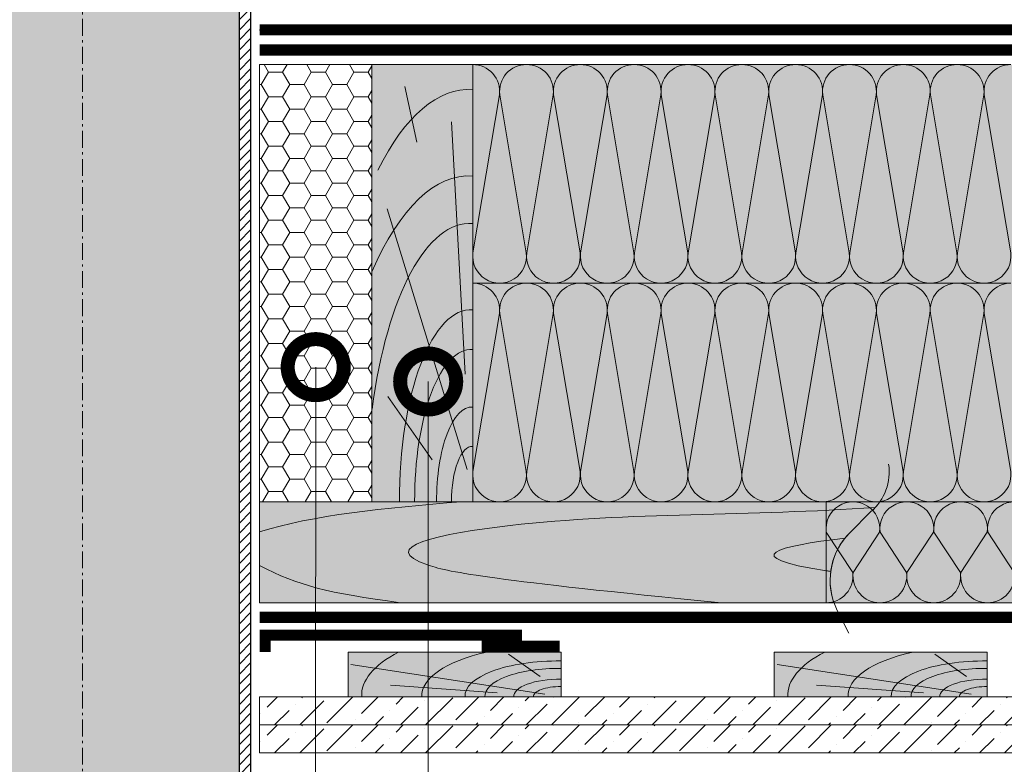
# Model space of a CAD drawing. Units: millimetres. Extents: x 259701 to 349231, y -14362 to 3115.
# Drawn here: x 312104 to 312543, y -8397 to -8065 of the extents above; entities that cross this region are included whole.
import ezdxf
from ezdxf import colors
from ezdxf.entities.mleader import LeaderData, LeaderLine
from ezdxf.math import Vec2, Vec3

# ---------------------------------------------------------------- set-up
doc = ezdxf.new("R2010")
doc.units = ezdxf.units.MM
doc.linetypes.add('пунктирнаяX2', pattern=[12.7, 0, -12.7])
doc.linetypes.add('Штрих-пунктирная', pattern=[20, 7.5, -2, 1, -2, 7.5])
doc.layers.get('0').update_dxf_attribs({"lineweight": 30})
for name, color, linetype, lineweight in [('_Тонкая линия', 7, 'Continuous', 15), ('TN-ГЕРМЕТИК', 20, 'Continuous', 30), ('TN-ГИДРОИЗОЛЯЦИЯ ПВХ', 5, 'Continuous', 15), ('TN-ДЕРЕВО', 54, 'Continuous', 30), ('TN-КОНТРБРУС', 30, 'Continuous', 30), ('Ветровлагозащита', 192, 'Continuous', 25), ('Пароизоляция', 82, 'Continuous', 25), ('Штрих ГКЛ', 252, 'Continuous', 15)]:
    doc.layers.add(name, color=color, linetype=linetype, lineweight=lineweight)
doc.layers.add('TN-АННОТАЦИИ @ 10', color=7, linetype='Continuous', lineweight=20, true_color=0x000000)
doc.styles.add('TN-Текст', font='isocpeur.ttf')

# ---------------------------------------------------------------- blocks, each defined once
blk = doc.blocks.new('_DotSmall')
at = {"color": 0, "linetype": 'ByBlock', "const_width": 0.5}
blk.add_lwpolyline([(-0.0625, 0, 1), (0.0625, 0, 1)], format="xyb", close=True, dxfattribs=at)
blk = doc.blocks.new('*U640')
at = {"color": 0, "lineweight": 0, "ltscale": 100}
for p, q in [((-2.888032616127498e-11, 97.5000000000002), (23.99999999999313, 97.5000000000002)), ((3.980721077867957e-15, 0), (-2.888032616127498e-11, 97.5000000000002)), ((23.99999999986329, 97.5000000000002), (47.9999999998853, 97.5000000000002)), ((47.99999999975546, 97.5000000000002), (71.99999999977747, 97.5000000000002)), ((71.99999999964764, 97.5000000000002), (95.99999999966965, 97.5000000000002)), ((95.99999999953981, 97.50000000000018), (119.9999999995618, 97.50000000000018)), ((119.999999999432, 97.50000000000018), (143.999999999454, 97.50000000000018)), ((143.9999999993242, 97.50000000000018), (167.9999999993462, 97.50000000000018)), ((167.9999999992163, 97.50000000000018), (191.9999999992383, 97.50000000000018)), ((191.9999999991085, 97.50000000000018), (215.9999999991305, 97.50000000000018)), ((215.9999999990007, 97.50000000000018), (239.9999999990227, 97.50000000000018)), ((-2.200937790647481e-11, 0), (24, 0)), ((23.99999999987016, -1.77635683940188e-15), (47.99999999989218, -1.77635683940188e-15)), ((47.99999999976233, -3.55271367880376e-15), (71.99999999978435, -3.55271367880376e-15)), ((71.9999999996545, -5.32907051820564e-15), (95.99999999967652, -5.32907051820564e-15)), ((95.99999999954667, -7.10542735760752e-15), (119.9999999995687, -7.10542735760752e-15)), ((119.9999999994388, -8.8817841970094e-15), (143.9999999994609, -8.8817841970094e-15)), ((143.999999999331, -1.065814103641128e-14), (167.999999999353, -1.065814103641128e-14)), ((167.9999999992232, -1.243449787581316e-14), (191.9999999992452, -1.243449787581316e-14)), ((191.9999999991154, -1.421085471521504e-14), (215.9999999991374, -1.421085471521504e-14)), ((215.9999999990075, -1.598721155461692e-14), (239.9999999990295, -1.598721155461692e-14))]:
    blk.add_line(p, q, dxfattribs=at)
at = {"color": 0, "lineweight": 0, "ltscale": 100, "transparency": 33554559}
for points in [[(-2.200937790647481e-11, 0, 0.4517184411417457), (11.9043687521144, 13.51195390599478), (0.09563124789115161, 83.98804609395967, -1.135041612653805), (23.9043687521144, 83.98804609399605), (12.09563124789115, 13.51195390603844, 0.4517184411390402), (23.99999999987016, -1.77635683940025e-15, 0.4517184411390404)], [(23.99999999987016, -1.77635683940188e-15, 0.4517184411417457), (35.90436875200657, 13.51195390599478), (24.09563124778332, 83.98804609395967, -1.135041612653805), (47.90436875200657, 83.98804609399605), (36.09563124778332, 13.51195390603843, 0.4517184411390402), (47.99999999976234, -3.552713678802131e-15, 0.4517184411390404)], [(47.99999999976233, -3.55271367880376e-15, 0.4517184411417457), (59.90436875189874, 13.51195390599478), (48.09563124767549, 83.98804609395967, -1.135041612653805), (71.90436875189874, 83.98804609399605), (60.0956312476755, 13.51195390603843, 0.4517184411390402), (71.9999999996545, -5.32907051820401e-15, 0.4517184411390404)], [(71.9999999996545, -5.32907051820564e-15, 0.4517184411417457), (83.90436875179091, 13.51195390599478), (72.09563124756767, 83.98804609395967, -1.135041612653805), (95.90436875179091, 83.98804609399605), (84.09563124756767, 13.51195390603843, 0.4517184411390402), (95.99999999954667, -7.10542735760589e-15, 0.4517184411390404)], [(95.99999999954667, -7.10542735760752e-15, 0.4517184411417457), (107.9043687516831, 13.51195390599478), (96.09563124745983, 83.98804609395965, -1.135041612653805), (119.9043687516831, 83.98804609399603), (108.0956312474598, 13.51195390603843, 0.4517184411390402), (119.9999999994388, -8.88178419700777e-15, 0.4517184411390404)], [(119.9999999994388, -8.8817841970094e-15, 0.4517184411417457), (131.9043687515752, 13.51195390599477), (120.095631247352, 83.98804609395965, -1.135041612653805), (143.9043687515752, 83.98804609399603), (132.095631247352, 13.51195390603843, 0.4517184411390402), (143.999999999331, -1.065814103640965e-14, 0.4517184411390404)], [(143.999999999331, -1.065814103641128e-14, 0.4517184411417457), (155.9043687514674, 13.51195390599477), (144.0956312472442, 83.98804609395965, -1.135041612653805), (167.9043687514674, 83.98804609399603), (156.0956312472442, 13.51195390603842, 0.4517184411390402), (167.9999999992232, -1.243449787581153e-14, 0.4517184411390404)], [(167.9999999992232, -1.243449787581316e-14, 0.4517184411417457), (179.9043687513596, 13.51195390599477), (168.0956312471364, 83.98804609395965, -1.135041612653805), (191.9043687513596, 83.98804609399603), (180.0956312471364, 13.51195390603842, 0.4517184411390402), (191.9999999991154, -1.421085471521341e-14, 0.4517184411390404)], [(191.9999999991154, -1.421085471521504e-14, 0.4517184411417457), (203.9043687512518, 13.51195390599477), (192.0956312470285, 83.98804609395965, -1.135041612653805), (215.9043687512518, 83.98804609399603), (204.0956312470285, 13.51195390603842, 0.4517184411390402), (215.9999999990075, -1.598721155461529e-14, 0.4517184411390404)], [(215.9999999990075, -1.598721155461692e-14, 0.4517184411417457), (227.9043687511439, 13.51195390599477), (216.0956312469207, 83.98804609395965, -1.135041612653805), (239.9043687511439, 83.98804609399603), (228.0956312469207, 13.51195390603842, 0.4517184411390402), (239.9999999988997, -1.776356839401717e-14, 0.4517184411390404)]]:
    blk.add_lwpolyline(points, format="xyb", dxfattribs=at)
blk = doc.blocks.new('*U641')
at = {"color": 0, "lineweight": 0, "ltscale": 100}
for p, q in [((-2.888032616127498e-11, 97.5000000000002), (23.99999999999313, 97.5000000000002)), ((3.980721077867957e-15, 0), (-2.888032616127498e-11, 97.5000000000002)), ((23.99999999986329, 97.5000000000002), (47.9999999998853, 97.5000000000002)), ((47.99999999975545, 97.5000000000002), (71.99999999977747, 97.5000000000002)), ((71.99999999964763, 97.5000000000002), (95.99999999966964, 97.5000000000002)), ((95.9999999995398, 97.50000000000018), (119.9999999995618, 97.50000000000018)), ((119.999999999432, 97.50000000000018), (143.999999999454, 97.50000000000018)), ((143.9999999993241, 97.50000000000018), (167.9999999993461, 97.50000000000018)), ((167.9999999992163, 97.50000000000018), (191.9999999992383, 97.50000000000018)), ((191.9999999991085, 97.50000000000018), (215.9999999991305, 97.50000000000018)), ((215.9999999990006, 97.50000000000018), (239.9999999990226, 97.50000000000018)), ((-2.200937790647481e-11, 0), (24, 0)), ((23.99999999987016, -1.776356839401879e-15), (47.99999999989217, -1.776356839401879e-15)), ((47.99999999976232, -3.552713678803759e-15), (71.99999999978434, -3.552713678803759e-15)), ((71.99999999965449, -5.329070518205639e-15), (95.9999999996765, -5.329070518205639e-15)), ((95.99999999954666, -7.105427357607518e-15), (119.9999999995687, -7.105427357607518e-15)), ((119.9999999994388, -8.881784197009398e-15), (143.9999999994608, -8.881784197009398e-15)), ((143.999999999331, -1.065814103641128e-14), (167.999999999353, -1.065814103641128e-14)), ((167.9999999992232, -1.243449787581316e-14), (191.9999999992452, -1.243449787581316e-14)), ((191.9999999991153, -1.421085471521504e-14), (215.9999999991373, -1.421085471521504e-14)), ((215.9999999990075, -1.598721155461691e-14), (239.9999999990295, -1.598721155461691e-14))]:
    blk.add_line(p, q, dxfattribs=at)
at = {"color": 0, "lineweight": 0, "ltscale": 100, "transparency": 33554559}
for points in [[(-2.200937790647481e-11, 0, 0.4517184411417457), (11.9043687521144, 13.51195390599478), (0.09563124789115161, 83.98804609395967, -1.135041612653805), (23.9043687521144, 83.98804609399605), (12.09563124789115, 13.51195390603844, 0.4517184411390402), (23.99999999987016, -1.77635683940025e-15, 0.4517184411390404)], [(23.99999999987016, -1.776356839401879e-15, 0.4517184411417457), (35.90436875200656, 13.51195390599478), (24.09563124778332, 83.98804609395967, -1.135041612653805), (47.90436875200656, 83.98804609399605), (36.09563124778332, 13.51195390603843, 0.4517184411390402), (47.99999999976233, -3.55271367880213e-15, 0.4517184411390404)], [(47.99999999976232, -3.552713678803759e-15, 0.4517184411417457), (59.90436875189873, 13.51195390599478), (48.09563124767548, 83.98804609395967, -1.135041612653805), (71.90436875189873, 83.98804609399605), (60.09563124767548, 13.51195390603843, 0.4517184411390402), (71.9999999996545, -5.329070518204009e-15, 0.4517184411390404)], [(71.99999999965449, -5.329070518205639e-15, 0.4517184411417457), (83.9043687517909, 13.51195390599478), (72.09563124756765, 83.98804609395967, -1.135041612653805), (95.9043687517909, 83.98804609399605), (84.09563124756765, 13.51195390603843, 0.4517184411390402), (95.99999999954667, -7.10542735760589e-15, 0.4517184411390404)], [(95.99999999954666, -7.105427357607518e-15, 0.4517184411417457), (107.9043687516831, 13.51195390599478), (96.09563124745982, 83.98804609395965, -1.135041612653805), (119.9043687516831, 83.98804609399603), (108.0956312474598, 13.51195390603843, 0.4517184411390402), (119.9999999994388, -8.881784197007768e-15, 0.4517184411390404)], [(119.9999999994388, -8.881784197009398e-15, 0.4517184411417457), (131.9043687515752, 13.51195390599477), (120.095631247352, 83.98804609395965, -1.135041612653805), (143.9043687515752, 83.98804609399603), (132.095631247352, 13.51195390603843, 0.4517184411390402), (143.999999999331, -1.065814103640965e-14, 0.4517184411390404)], [(143.999999999331, -1.065814103641128e-14, 0.4517184411417457), (155.9043687514674, 13.51195390599477), (144.0956312472442, 83.98804609395965, -1.135041612653805), (167.9043687514674, 83.98804609399603), (156.0956312472442, 13.51195390603842, 0.4517184411390402), (167.9999999992232, -1.243449787581153e-14, 0.4517184411390404)], [(167.9999999992232, -1.243449787581316e-14, 0.4517184411417457), (179.9043687513596, 13.51195390599477), (168.0956312471363, 83.98804609395965, -1.135041612653805), (191.9043687513596, 83.98804609399603), (180.0956312471363, 13.51195390603842, 0.4517184411390402), (191.9999999991153, -1.421085471521341e-14, 0.4517184411390404)], [(191.9999999991153, -1.421085471521504e-14, 0.4517184411417457), (203.9043687512518, 13.51195390599477), (192.0956312470285, 83.98804609395965, -1.135041612653805), (215.9043687512518, 83.98804609399603), (204.0956312470285, 13.51195390603842, 0.4517184411390402), (215.9999999990075, -1.598721155461529e-14, 0.4517184411390404)], [(215.9999999990075, -1.598721155461691e-14, 0.4517184411417457), (227.9043687511439, 13.51195390599477), (216.0956312469207, 83.98804609395965, -1.135041612653805), (239.9043687511439, 83.98804609399603), (228.0956312469207, 13.51195390603842, 0.4517184411390402), (239.9999999988997, -1.776356839401716e-14, 0.4517184411390404)]]:
    blk.add_lwpolyline(points, format="xyb", dxfattribs=at)
blk = doc.blocks.new('A$Cc9dd0b4e')
at = {"layer": 'TN-ДЕРЕВО', "lineweight": 0, "true_color": 0xfef2d2}
h = blk.add_hatch(color=7, dxfattribs=at)
h.dxf.hatch_style = 1
h.paths.add_polyline_path([(0, 0.07574278246352151), (0, 195.0757427824637), (45, 195.0757427824637), (45, 0.07574278246352151)])
at = {"layer": 'TN-ДЕРЕВО', "color": 0, "lineweight": 0, "transparency": 33554559}
for p, q in [((20.09658787056105, 160.3934649025614), (14.77965281862998, 185.297861143481)), ((41.64678020926658, 56.96780656611736), (35.53903583576903, 169.5082039164549)), ((42.52415139821824, 14.47656285558401), (6.843932875955943, 130.7103836714232)), ((26.98240172571968, 18.72414693993392), (7.141672419500537, 47.07985554928814))]:
    blk.add_line(p, q, dxfattribs=at)
at = {"layer": 'TN-ДЕРЕВО', "color": 0, "lineweight": 0}
blk.add_lwpolyline([(0, 0.07574278246352151), (0, 195.0757427824637), (45, 195.0757427824637), (45, 0.07574278246352151)], close=True, dxfattribs=at)
at = {"layer": 'TN-ДЕРЕВО', "color": 0, "lineweight": 0, "transparency": 33554559, "extrusion": (0, 0, -1)}
for centre, major_axis, ratio, start_param, end_param in [((43.97050579788629, 10.66397558510266), (-0.8256598097338989, 173.2293287911606), 0.3849978675363185, -0.6537111206132256, 0.02814510059505475), ((44.50395505543565, 0.07574278246806898), (-0.4084372316088032, 85.69305015457127), 0.3749999999813026, 4.716347909882391, 6.311330407786856), ((44.60661329881987, 0.09529451793127919), (-0.3239097119721361, 67.95857244361731), 0.3749999999813002, 4.716347909882431, 6.311330407793384)]:
    blk.add_ellipse(centre, major_axis=major_axis, ratio=ratio, start_param=start_param, end_param=end_param, dxfattribs=at)
at = {"layer": 'TN-ДЕРЕВО', "color": 0, "lineweight": 0, "transparency": 33554559, "extrusion": (0, 0, -0.9999999999999999)}
for centre, major_axis, ratio, start_param, end_param in [((43.97050579788629, -32.44406503250161), (-0.847672709530378, 177.8477924871472), 0.3749999999812449, -0.7071044159410427, 0.02814510059505475), ((44.2812175580184, 0.07574278246806898), (-0.5918365142209835, 124.1715303377816), 0.3749999999812991, -1.230144490584719, 0.02814510059998165), ((44.85674011544324, 0.07574278246806898), (-0.1179584049263086, 24.74851636101237), 0.3749999999814562, 4.716347909882497, 6.311330407846678)]:
    blk.add_ellipse(centre, major_axis=major_axis, ratio=ratio, start_param=start_param, end_param=end_param, dxfattribs=at)
at = {"layer": 'TN-ДЕРЕВО', "color": 0, "lineweight": 0, "transparency": 33554559, "extrusion": (0, 0, -0.9999999999999997)}
blk.add_ellipse((44.75527455983683, 0.07525262984722758), major_axis=(-0.2015081398432971, 42.27784785105703), ratio=0.3749999999813485, start_param=-1.570788925221635, end_param=0.02814477432260634, dxfattribs=at)
blk = doc.blocks.new('*U115')
at = {"color": 0, "lineweight": 0, "ltscale": 100}
for p, q in [((-2.888032616127498e-11, 45.00119415949186), (23.99999999999313, 45.00119415949186)), ((3.980721077867957e-15, 0), (-2.888032616127498e-11, 45.00119415949186)), ((23.99999999986329, 45.00119415949186), (47.9999999998853, 45.00119415949186)), ((47.99999999975546, 45.00119415949185), (71.99999999977747, 45.00119415949185)), ((71.99999999964764, 45.00119415949185), (95.99999999966965, 45.00119415949185)), ((95.99999999953981, 45.00119415949185), (119.9999999995618, 45.00119415949185)), ((119.999999999432, 45.00119415949185), (143.999999999454, 45.00119415949185)), ((143.9999999993242, 45.00119415949185), (167.9999999993462, 45.00119415949185)), ((167.9999999992163, 45.00119415949185), (191.9999999992383, 45.00119415949185)), ((191.9999999991085, 45.00119415949185), (215.9999999991305, 45.00119415949185)), ((215.9999999990007, 45.00119415949185), (239.9999999990227, 45.00119415949185)), ((239.9999999988928, 45.00119415949184), (263.9999999989149, 45.00119415949184)), ((263.999999998785, 45.00119415949184), (287.999999998807, 45.00119415949184)), ((287.9999999986772, 45.00119415949184), (311.9999999986992, 45.00119415949184)), ((-2.200937790647481e-11, 0), (24, 0)), ((23.99999999987016, -1.776356839401879e-15), (47.99999999989218, -1.776356839401879e-15)), ((47.99999999976233, -3.552713678803757e-15), (71.99999999978435, -3.552713678803757e-15)), ((71.9999999996545, -5.329070518205636e-15), (95.99999999967652, -5.329070518205636e-15)), ((95.99999999954667, -7.105427357607515e-15), (119.9999999995687, -7.105427357607515e-15)), ((119.9999999994388, -8.881784197009393e-15), (143.9999999994609, -8.881784197009393e-15)), ((143.999999999331, -1.065814103641127e-14), (167.999999999353, -1.065814103641127e-14)), ((167.9999999992232, -1.243449787581315e-14), (191.9999999992452, -1.243449787581315e-14)), ((191.9999999991154, -1.421085471521503e-14), (215.9999999991374, -1.421085471521503e-14)), ((215.9999999990075, -1.598721155461691e-14), (239.9999999990295, -1.598721155461691e-14)), ((239.9999999988997, -1.776356839401879e-14), (263.9999999989217, -1.776356839401879e-14)), ((263.9999999987919, -1.953992523342067e-14), (287.9999999988139, -1.953992523342067e-14)), ((287.9999999986841, -2.131628207282254e-14), (311.9999999987061, -2.131628207282254e-14))]:
    blk.add_line(p, q, dxfattribs=at)
at = {"color": 0, "lineweight": 0, "ltscale": 100, "transparency": 33554559}
for points in [[(-2.200937790647481e-11, 0, 0.4517184411417457), (11.9043687521144, 13.51195390599478), (0.09563124789115161, 31.48924025345133, -1.135041612653805), (23.9043687521144, 31.48924025348771), (12.09563124789115, 13.51195390603844, 0.4517184411390402), (23.99999999987016, -1.77635683940025e-15, 0.4517184411390404)], [(23.99999999987016, -1.776356839401879e-15, 0.4517184411417457), (35.90436875200657, 13.51195390599478), (24.09563124778332, 31.48924025345132, -1.135041612653805), (47.90436875200657, 31.4892402534877), (36.09563124778332, 13.51195390603843, 0.4517184411390402), (47.99999999976234, -3.552713678802129e-15, 0.4517184411390404)], [(47.99999999976233, -3.552713678803757e-15, 0.4517184411417457), (59.90436875189874, 13.51195390599478), (48.09563124767549, 31.48924025345132, -1.135041612653805), (71.90436875189874, 31.4892402534877), (60.0956312476755, 13.51195390603843, 0.4517184411390402), (71.9999999996545, -5.329070518204008e-15, 0.4517184411390404)], [(71.9999999996545, -5.329070518205636e-15, 0.4517184411417457), (83.90436875179091, 13.51195390599478), (72.09563124756767, 31.48924025345132, -1.135041612653805), (95.90436875179091, 31.4892402534877), (84.09563124756767, 13.51195390603843, 0.4517184411390402), (95.99999999954667, -7.105427357605886e-15, 0.4517184411390404)], [(95.99999999954667, -7.105427357607515e-15, 0.4517184411417457), (107.9043687516831, 13.51195390599478), (96.09563124745983, 31.48924025345132, -1.135041612653805), (119.9043687516831, 31.4892402534877), (108.0956312474598, 13.51195390603843, 0.4517184411390402), (119.9999999994388, -8.881784197007765e-15, 0.4517184411390404)], [(119.9999999994388, -8.881784197009393e-15, 0.4517184411417457), (131.9043687515752, 13.51195390599477), (120.095631247352, 31.48924025345132, -1.135041612653805), (143.9043687515752, 31.4892402534877), (132.095631247352, 13.51195390603843, 0.4517184411390402), (143.999999999331, -1.065814103640964e-14, 0.4517184411390404)], [(143.999999999331, -1.065814103641127e-14, 0.4517184411417457), (155.9043687514674, 13.51195390599477), (144.0956312472442, 31.48924025345132, -1.135041612653805), (167.9043687514674, 31.4892402534877), (156.0956312472442, 13.51195390603842, 0.4517184411390402), (167.9999999992232, -1.243449787581152e-14, 0.4517184411390404)], [(167.9999999992232, -1.243449787581315e-14, 0.4517184411417457), (179.9043687513596, 13.51195390599477), (168.0956312471364, 31.48924025345131, -1.135041612653805), (191.9043687513596, 31.48924025348769), (180.0956312471364, 13.51195390603842, 0.4517184411390402), (191.9999999991154, -1.42108547152134e-14, 0.4517184411390404)], [(191.9999999991154, -1.421085471521503e-14, 0.4517184411417457), (203.9043687512518, 13.51195390599477), (192.0956312470285, 31.48924025345131, -1.135041612653805), (215.9043687512518, 31.48924025348769), (204.0956312470285, 13.51195390603842, 0.4517184411390402), (215.9999999990075, -1.598721155461528e-14, 0.4517184411390404)], [(215.9999999990075, -1.598721155461691e-14, 0.4517184411417457), (227.9043687511439, 13.51195390599477), (216.0956312469207, 31.48924025345131, -1.135041612653805), (239.9043687511439, 31.48924025348769), (228.0956312469207, 13.51195390603842, 0.4517184411390402), (239.9999999988997, -1.776356839401716e-14, 0.4517184411390404)], [(239.9999999988997, -1.776356839401879e-14, 0.4517184411417457), (251.9043687510361, 13.51195390599477), (240.0956312468129, 31.48924025345131, -1.135041612653805), (263.9043687510361, 31.48924025348769), (252.0956312468129, 13.51195390603842, 0.4517184411390402), (263.9999999987918, -1.953992523341904e-14, 0.4517184411390404)], [(263.9999999987919, -1.953992523342067e-14, 0.4517184411417457), (275.9043687509283, 13.51195390599476), (264.0956312467051, 31.48924025345131, -1.135041612653805), (287.9043687509283, 31.48924025348769), (276.0956312467051, 13.51195390603842, 0.4517184411390402), (287.9999999986841, -2.131628207282092e-14, 0.4517184411390404)], [(287.9999999986841, -2.131628207282254e-14, 0.4517184411417457), (299.9043687508205, 13.51195390599476), (288.0956312465972, 31.48924025345131, -1.135041612653805), (311.9043687508205, 31.48924025348769), (300.0956312465972, 13.51195390603841, 0.4517184411390402), (311.9999999985762, -2.309263891222279e-14, 0.4517184411390404)]]:
    blk.add_lwpolyline(points, format="xyb", dxfattribs=at)
blk = doc.blocks.new('A$C661a3d3a')
at = {"layer": 'TN-ДЕРЕВО', "lineweight": 0, "true_color": 0xfef2d2}
h = blk.add_hatch(color=7, dxfattribs=at)
h.dxf.hatch_style = 1
h.paths.add_polyline_path([(0.08377284498419613, 19.98982728548435), (95.0837728449842, 20.00056343341564), (95.0837728449842, 0.01073614793128286), (0.08377284498419613, 0)])
at = {"layer": 'TN-ДЕРЕВО', "color": 0, "lineweight": 0, "transparency": 33554559}
for p, q in [((9.35565287800273, 9.062640175536217), (23.47582531662192, 19.06493580398819)), ((7.276893926842604, 1.279597738168377), (93.75373577763094, 14.40784282900128)), ((28.51961937156739, 1.841299391940993), (76.20329892658629, 5.246690970634504))]:
    blk.add_line(p, q, dxfattribs=at)
at = {"layer": 'TN-ДЕРЕВО', "color": 0, "lineweight": 0}
blk.add_lwpolyline([(0.08377284498419613, 19.98982728548435), (95.0837728449842, 20.00056343341564), (95.0837728449842, 0.01073614793128286), (0.08377284498419613, 0)], close=True, dxfattribs=at)
at = {"layer": 'TN-ДЕРЕВО', "color": 0, "lineweight": 0, "transparency": 33554559, "extrusion": (0, 0, -1)}
for centre, major_axis, ratio, start_param, end_param in [((0.08377284498419613, 3.856257535517216e-10), (62.08301076128929, 0.6554227911712289), 0.3749999999812992, -1.004092063576795, 0.02814510059998165), ((0.08377284498419613, 3.856257535517216e-10), (88.91995117411832, 0.9387457514513335), 0.3749999999812449, -0.6147228007386891, 0.02814510059505475), ((0.08377284498419613, 3.856257535517216e-10), (42.84462421008928, 0.4523192873855496), 0.3749999999813026, 4.716347909882391, 6.311330407786856), ((0.08377284498419613, 3.856257535517216e-10), (33.97777874575502, 0.3587102221743975), 0.3749999999813002, 4.716347909882431, 6.311330407793384), ((0.08352777955587953, -2.587206836324185e-06), (21.13798610648756, 0.2231579571205838), 0.3749999999813485, -1.570788925221635, 0.02814477432260634)]:
    blk.add_ellipse(centre, major_axis=major_axis, ratio=ratio, start_param=start_param, end_param=end_param, dxfattribs=at)
at = {"layer": 'TN-ДЕРЕВО', "color": 0, "lineweight": 0, "transparency": 33554559, "extrusion": (0, 0, -0.9999999999999998)}
blk.add_ellipse((0.08377284498419613, 3.856257535517216e-10), major_axis=(12.37370920199712, 0.1306317287617138), ratio=0.3749999999814562, start_param=4.716347909882497, end_param=6.311330407846678, dxfattribs=at)

msp = doc.modelspace()

# ---------------------------------------------------------------- hatches: boundary and pattern name
at = {"linetype": 'Continuous', "lineweight": 15}
h = msp.add_hatch(color=256, dxfattribs=at)
h.dxf.hatch_style = 1
h.set_gradient(color1=(147, 149, 152), name='CYLINDER')
h.paths.add_polyline_path([(312061.9145310208, -7332.757295084158), (312131.9145924627, -7332.757309391572), (312140.2624830127, -7332.757318106768), (312151.9146394428, -7332.757319111207), (312201.9145075309, -7332.757325996435), (312201.9144840409, -8463.912009964657), (312061.9144840408, -8463.912009964686)])
at = {"lineweight": 13}
h = msp.add_hatch(dxfattribs=at)
h.set_pattern_fill('ANSI31', color=256)
h.set_pattern_definition([(45, (280333.5939773518, -9696.924795218478), (-2.245064030267288, 2.245064030267288), [])])
h.paths.add_polyline_path([(312201.9145310209, -7332.757332881637), (312206.9145310209, -7332.757332881637), (312206.9144840409, -8463.91200996466), (312201.9144840409, -8463.912009964657)])
at = {"lineweight": 9, "transparency": 33554559}
h = msp.add_hatch(color=45, dxfattribs=at)
h.dxf.hatch_style = 1
h.paths.add_polyline_path([(312305.9144629319, -8182.629375125461), (312305.9144629317, -8085.129375125484), (312765.0498754822, -8085.129375125485), (312765.0498754823, -8182.62937512546)])
h = msp.add_hatch(color=45, dxfattribs=at)
h.dxf.hatch_style = 1
h.paths.add_polyline_path([(312305.9144629319, -8280.129375125462), (312305.9144629317, -8182.629375125484), (312785.6559561279, -8182.629375125484), (312785.655956128, -8280.129375125462)])
h = msp.add_hatch(color=45, dxfattribs=at)
h.dxf.hatch_style = 1
h.paths.add_polyline_path([(312463.4652944191, -8280.130309392125), (312463.4652944191, -8325.130569284976), (312765.0498754822, -8325.13030939211), (312765.0498754823, -8280.130309392107)])
at = {"layer": 'TN-ГЕРМЕТИК', "lineweight": 18}
h = msp.add_hatch(dxfattribs=at)
h.set_pattern_fill('HONEY', color=256, scale=2)
h.set_pattern_definition([(0, (255579.1794345532, -3546.145326375665), (9.525, 5.49926129), [6.35, -12.7]), (120, (255579.1794345532, -3546.145326375665), (-9.524999979188381, 5.499261326046781), [6.349999999999936, -12.69999999999987]), (59.99999999999999, (255579.1794345532, -3546.145326375665), (2.081161820655097e-08, 10.99852261604678), [-12.7, 6.35])])
h.paths.add_polyline_path([(312210.9144629319, -8085.129375125479), (312260.9144629319, -8085.129375125484), (312260.9144629319, -8280.129375125487), (312210.9144629319, -8280.129375125483)])
at = {"layer": 'TN-ДЕРЕВО', "lineweight": 0, "true_color": 0xfeeab9}
h = msp.add_hatch(color=254, dxfattribs=at)
h.dxf.hatch_style = 1
edge = h.paths.add_edge_path()
edge.add_line((312210.9144629319, -8280.129375125483), (312210.9144629319, -8325.13124365878))
edge.add_line((312210.9144629319, -8325.131243658778), (312467.0092698709, -8325.130569284976))
edge.add_arc((312495.2945344823, -8315.133379386058), 30.00000000016253, 135.000000000323, 199.465528279677, ccw=False)
edge.add_line((312474.0813310465, -8293.920175950474), (312483.5021071203, -8284.499399876679))
edge.add_arc((312468.310095924, -8266.791209511232), 23.33189255522775, 310.6265815092136, 325.1331701450741)
edge.add_line((312487.4535164192, -8280.129375125365), (312210.9144629319, -8280.129375125483))
at = {"layer": 'Штрих ГКЛ', "ltscale": 100, "transparency": 33554636}
h = msp.add_hatch(dxfattribs=at)
h.set_pattern_fill('ANSI36', color=256, scale=2.5, angle=359.9999999999995, style=0)
h.set_pattern_definition([(44.99999999999952, (46383.2293742043, -10823.05186452341), (4.209495056751308, 15.43481520808757), [19.84375, -3.96875, 0, -3.96875])])
h.paths.add_polyline_path([(312210.9144629319, -8367.123606819108), (312765.0498754823, -8367.123606819106), (312765.0498754823, -8379.623606819103), (312210.9144629319, -8379.623606819108)])
h = msp.add_hatch(dxfattribs=at)
h.set_pattern_fill('ANSI36', color=256, scale=2.5, angle=359.9999999999995, style=0)
h.set_pattern_definition([(44.99999999999952, (46383.2293742043, -10835.55186452341), (4.209495056751308, 15.43481520808757), [19.84375, -3.96875, 0, -3.96875])])
h.paths.add_polyline_path([(312210.9144629319, -8379.62360681911), (312765.0498754823, -8379.623606819101), (312765.0498754823, -8392.123606819097), (312210.9144629319, -8392.123606819106)])

# ---------------------------------------------------------------- linework, layer by layer
at = {"linetype": 'Штрих-пунктирная', "lineweight": 15}
msp.add_lwpolyline([(312131.9144840408, -8534.7695472952), (312131.9145306231, -7309.126405678328)], dxfattribs=at)
msp.add_lwpolyline([(312201.9145310209, -7332.757332881637), (312206.9145310209, -7332.757332881637), (312206.9144840409, -8463.91200996466), (312201.9144840409, -8463.912009964657)], close=True)
at = {"layer": '_Тонкая линия', "lineweight": 5, "ltscale": 100}
msp.add_lwpolyline([(312491.3744353994, -8263.26793044328, -0.2588908643573418), (312483.5021071202, -8284.499399876682), (312474.0813310465, -8293.920175950474, 0.3228228060543755), (312468.4617187521, -8328.549787251011), (312473.6267189177, -8338.62978758228)], format="xyb", dxfattribs=at)
at = {"layer": 'TN-ГЕРМЕТИК', "lineweight": 18}
msp.add_lwpolyline([(312210.9144629319, -8085.129375125479), (312260.9144629319, -8085.129375125484), (312260.9144629319, -8280.129375125487), (312210.9144629319, -8280.129375125483)], close=True, dxfattribs=at)
at = {"layer": 'TN-ГЕРМЕТИК', "color": 18, "ltscale": 5, "true_color": 0x000000, "const_width": 5}
msp.add_lwpolyline([(312327.9049971996, -8339.616722597842), (312213.4144779037, -8339.616722597842), (312213.4144779037, -8347.116722597842)], dxfattribs=at)
at = {"layer": 'TN-ГЕРМЕТИК', "ltscale": 5, "const_width": 5}
msp.add_lwpolyline([(312309.935704318, -8344.616722597842), (312344.6337936601, -8344.616722597842)], dxfattribs=at)
at = {"layer": 'TN-ДЕРЕВО', "color": 0, "lineweight": 0}
msp.add_lwpolyline([(312210.9144629319, -8325.131243658778), (312467.0092698709, -8325.130569284976, -0.2889449355488429), (312474.0813310465, -8293.920175950474), (312483.5021071202, -8284.499399876682, 0.06338159594392329), (312487.4535164191, -8280.129375125478), (312210.9144629319, -8280.129375125483)], format="xyb", close=True, dxfattribs=at)
for points in [[(312210.9144629319, -8367.123606819108), (312765.0498754823, -8367.123606819106), (312765.0498754823, -8379.623606819103), (312210.9144629319, -8379.623606819108)], [(312210.9144629319, -8379.62360681911), (312765.0498754823, -8379.623606819101), (312765.0498754823, -8392.123606819097), (312210.9144629319, -8392.123606819106)]]:
    msp.add_lwpolyline(points, close=True, dxfattribs=at)
at = {"layer": 'TN-ДЕРЕВО', "color": 250, "lineweight": 0, "transparency": 33554559}
for points in [[(312210.9144629319, -8293.56868678497), (312234.3579928598, -8285.991185715653), (312267.0221641892, -8282.87962479428), (312300.7706554357, -8280.132632505605)], [(312273.7796635974, -8325.133600997398), (312241.2758071942, -8320.761589716114), (312228.2158536541, -8317.591995187888), (312210.9144629319, -8308.553522719476)]]:
    msp.add_open_spline(points, degree=3, dxfattribs=at)
for points, knots in [([(312485.4063466457, -8282.668722558768), (312430.4236956533, -8286.451731210296), (312343.1514881407, -8283.707957075163), (312249.712507905, -8302.82086288119), (312314.6159755053, -8315.179608779808), (312416.9262243427, -8325.133652716899)], [389.4827751568668, 389.4827751568668, 389.4827751568668, 389.4827751568668, 570.9799697471991, 677.1372275009568, 719.7699246347786, 719.7699246347786, 719.7699246347786, 719.7699246347786]), ([(312471.8941351435, -8296.360491734076), (312441.5435013043, -8299.895761884867), (312422.7765933708, -8304.720142008684), (312464.8956723951, -8311.083772000198), (312465.5559105435, -8311.181892800074)], [610.090900446737, 610.090900446737, 610.090900446737, 610.090900446737, 677.1372275009568, 678.1816405173627, 678.1816405173627, 678.1816405173627, 678.1816405173627])]:
    msp.add_open_spline(points, degree=3, knots=knots, dxfattribs=at)
at = {"layer": 'TN-КОНТРБРУС', "linetype": 'пунктирнаяX2', "transparency": 33554534}
msp.add_line((312210.9014529471, -8069.638779986464), (312765.0498754823, -8069.638779986462), dxfattribs=at)
at = {"layer": 'TN-КОНТРБРУС', "ltscale": 10, "transparency": 33554534, "const_width": 5}
msp.add_lwpolyline([(312210.9014529471, -8069.638779986464), (312765.0498754823, -8069.638779986457)], dxfattribs=at)
at = {"layer": 'Ветровлагозащита', "ltscale": 10, "const_width": 5}
msp.add_lwpolyline([(312210.9144629319, -8078.634077555974), (312765.0498754823, -8078.634077555972)], dxfattribs=at)
at = {"layer": 'Пароизоляция', "ltscale": 5, "const_width": 5}
msp.add_lwpolyline([(312765.0498754823, -8331.616722597844), (312210.9144848433, -8331.616722597835)], dxfattribs=at)

# ---------------------------------------------------------------- block references
at = {"xscale": -1, "rotation": 180}
for name, p in [('*U640', (312305.9144629319, -8085.129375125484)), ('*U641', (312305.9144629319, -8182.629375125484))]:
    msp.add_blockref(name, p, dxfattribs=at)
msp.add_blockref('*U115', (312463.4652944191, -8325.130569284976))
at = {"layer": 'TN-ГИДРОИЗОЛЯЦИЯ ПВХ', "color": 0, "xscale": -1}
for p in [(312345.4149483978, -8367.14066375484), (312535.4149483978, -8367.14066375484)]:
    msp.add_blockref('A$C661a3d3a', p, dxfattribs=at)
at = {"layer": 'TN-ДЕРЕВО', "color": 0}
msp.add_blockref('A$Cc9dd0b4e', (312260.9144629319, -8280.205117907948), dxfattribs=at)

# ---------------------------------------------------------------- leaders
at = {"layer": 'TN-АННОТАЦИИ @ 10'}
ml = msp.add_multileader_mtext('Standard', dxfattribs=at)
ml.set_content('\\A1;Лента ТЕХНОНИКОЛЬ АЛЬФА КОНТРБРУС', color=256, style='TN-Текст')
ml.set_leader_properties(color=256, linetype='ByLayer', lineweight=-1)
ml.set_arrow_properties(name='DOTSMALL')
ml.build(insert=Vec2(0, 0))
ml.multileader.update_dxf_attribs({"text_left_attachment_type": 6, "text_right_attachment_type": 6, "dogleg_length": 100, "arrow_head_size": 50, "scale": 10})
ctx = ml.context
ctx.base_point, ctx.scale, ctx.char_height, ctx.arrow_head_size, ctx.landing_gap_size, ctx.plane_origin = Vec3(312020.4389274863, -7032.89042386452), 10, 25, 50, 0, Vec3(314785.9542746992, -8128.533836035936)
ctx.left_attachment, ctx.right_attachment = 6, 6
notes = []
notes.append((ctx, [(1, (1, 1, 0), (312683.4144869866, -7032.89042386452), (-1, 0), 17.97555950030625, [(1, [(312683.4144745214, -8069.638779986462)], 0, [])])]))
ctx.mtext.insert, ctx.mtext.line_spacing_style, ctx.mtext.flow_direction = Vec3(312020.4389274863, -7002.89042386452), 2, 5
ml = msp.add_multileader_mtext('Standard', dxfattribs=at)
ml.set_content('{\\C7;Пленка ТЕХНОНИКОЛЬ АЛЬФА ТОП}', color=256, style='TN-Текст')
ml.set_leader_properties(color=256, linetype='ByLayer', lineweight=-1)
ml.set_arrow_properties(name='DOTSMALL')
ml.build(insert=Vec2(0, 0))
ml.multileader.update_dxf_attribs({"text_left_attachment_type": 6, "text_right_attachment_type": 6, "dogleg_length": 100, "arrow_head_size": 50, "scale": 10})
ctx = ml.context
ctx.base_point, ctx.scale, ctx.char_height, ctx.arrow_head_size, ctx.landing_gap_size, ctx.plane_origin = Vec3(312125.8246186675, -7072.89042386452), 10, 25, 50, 0, Vec3(314785.9483247205, -8128.533836035936)
ctx.left_attachment, ctx.right_attachment = 6, 6
notes.append((ctx, [(1, (1, 1, 0), (312683.4144869866, -7072.89042386452), (-1, 0), 17.58986831911727, [(1, [(312683.4144744089, -8078.634077555972)], 0, [])])]))
ctx.mtext.insert, ctx.mtext.line_spacing_style, ctx.mtext.flow_direction = Vec3(312125.8246186675, -7042.89042386452), 2, 5
ml = msp.add_multileader_mtext('Standard', dxfattribs=at)
ml.set_content('{\\C7;Деревянная балка 45х195\\~мм}', color=256, style='TN-Текст')
ml.set_leader_properties(color=256, linetype='ByLayer', lineweight=-1)
ml.set_arrow_properties(name='DOTSMALL')
ml.build(insert=Vec2(0, 0))
ml.multileader.update_dxf_attribs({"text_left_attachment_type": 6, "text_right_attachment_type": 6, "dogleg_length": 100, "arrow_head_size": 50, "scale": 10})
ctx = ml.context
ctx.base_point, ctx.scale, ctx.char_height, ctx.arrow_head_size, ctx.landing_gap_size, ctx.plane_origin = Vec3(312208.3246186675, -7112.89042386452), 10, 25, 50, 0, Vec3(314785.9483247205, -8168.533836035935)
ctx.left_attachment, ctx.right_attachment, ctx.text_align_type = 6, 6, 1
notes.append((ctx, [(1, (1, 1, 0), (312683.4144869866, -7112.89042386452), (-1, 0), 17.58986831911727, [(1, [(312683.4144869866, -8182.629375125484)], 0, [])])]))
ctx.mtext.insert, ctx.mtext.alignment, ctx.mtext.line_spacing_style, ctx.mtext.flow_direction = Vec3(312437.0746186675, -7080.39042386452), 2, 2, 5
ml = msp.add_multileader_mtext('Standard', dxfattribs=at)
ml.set_content('{\\C7;Плиты из каменной ваты ТЕХНОЛАЙТ ОПТИМА}', color=256, style='TN-Текст')
ml.set_leader_properties(color=256, linetype='ByLayer', lineweight=-1)
ml.set_arrow_properties(name='DOTSMALL')
ml.build(insert=Vec2(0, 0))
ml.multileader.update_dxf_attribs({"text_left_attachment_type": 6, "text_right_attachment_type": 6, "dogleg_length": 100, "arrow_head_size": 50, "scale": 10})
ctx = ml.context
ctx.base_point, ctx.scale, ctx.char_height, ctx.arrow_head_size, ctx.landing_gap_size, ctx.plane_origin = Vec3(311932.0746186675, -7152.042507060521), 10, 25, 50, 0, Vec3(314785.9311486029, -8207.685919231935)
ctx.left_attachment, ctx.right_attachment = 6, 6
notes.append((ctx, [(1, (1, 1, 0), (312683.4144869866, -7152.042507060521), (-1, 0), 17.58986831911727, [(1, [(312683.4144869866, -8304.400101880507)], 0, [])])]))
ctx.mtext.insert, ctx.mtext.line_spacing_style, ctx.mtext.flow_direction = Vec3(311932.0746186675, -7122.042507060521), 2, 5
ml = msp.add_multileader_mtext('Standard', dxfattribs=at)
ml.set_content('{\\C0;Пленка ТЕХНОНИКОЛЬ АЛЬФА Барьер 4.0}', color=256, style='TN-Текст')
ml.set_leader_properties(color=256, linetype='ByLayer', lineweight=-1)
ml.set_arrow_properties(name='DOTSMALL')
ml.build(insert=Vec2(0, 0))
ml.multileader.update_dxf_attribs({"text_left_attachment_type": 6, "text_right_attachment_type": 6, "dogleg_length": 100, "arrow_head_size": 50, "scale": 10})
ctx = ml.context
ctx.base_point, ctx.scale, ctx.char_height, ctx.arrow_head_size, ctx.landing_gap_size, ctx.plane_origin = Vec3(312015.8246186675, -7191.194590256518), 10, 25, 50, 0, Vec3(314785.9238688292, -8246.838002427932)
ctx.left_attachment, ctx.right_attachment = 6, 6
notes.append((ctx, [(1, (1, 1, 0), (312683.4144869866, -7191.194590256518), (-1, 0), 17.58986831911727, [(1, [(312683.4144869868, -8331.616722597844)], 0, [])])]))
ctx.mtext.insert, ctx.mtext.line_spacing_style, ctx.mtext.flow_direction = Vec3(312015.8246186675, -7158.694590256518), 2, 5
ml = msp.add_multileader_mtext('Standard', dxfattribs=at)
ml.set_content('{\\C7;Деревянная обрешетка 20х95 мм}', color=256, style='TN-Текст')
ml.set_leader_properties(color=256, linetype='ByLayer', lineweight=-1)
ml.set_arrow_properties(name='DOTSMALL')
ml.build(insert=Vec2(0, 0))
ml.multileader.update_dxf_attribs({"text_left_attachment_type": 6, "text_right_attachment_type": 6, "dogleg_length": 100, "arrow_head_size": 50, "scale": 10})
ctx = ml.context
ctx.base_point, ctx.scale, ctx.char_height, ctx.arrow_head_size, ctx.landing_gap_size, ctx.plane_origin = Vec3(312145.8246186675, -7230.770631854518), 10, 25, 50, 0, Vec3(314785.9328908282, -8286.414044025933)
ctx.left_attachment, ctx.right_attachment = 6, 6
notes.append((ctx, [(1, (1, 1, 0), (312683.4144869866, -7230.770631854518), (-1, 0), 17.58986831911727, [(1, [(312683.4144869868, -8357.684802809163)], 0, [])])]))
ctx.mtext.insert, ctx.mtext.line_spacing_style, ctx.mtext.flow_direction = Vec3(312145.8246186675, -7198.270631854518), 2, 5
ml = msp.add_multileader_mtext('Standard', dxfattribs=at)
ml.set_content('6', color=256, style='TN-Текст')
ml.set_leader_properties(color=256, linetype='ByLayer', lineweight=-1)
ml.set_arrow_properties(name='DOTSMALL')
ml.build(insert=Vec2(0, 0))
ml.multileader.update_dxf_attribs({"text_left_attachment_type": 6, "text_right_attachment_type": 6, "dogleg_length": 100, "arrow_head_size": 50, "scale": 10})
ctx = ml.context
ctx.base_point, ctx.scale, ctx.char_height, ctx.arrow_head_size, ctx.landing_gap_size, ctx.plane_origin = Vec3(312244.029256264, -8484.73717800916), 10, 25, 50, 0, Vec3(310229.8878840565, -9411.213196180292)
ctx.left_attachment, ctx.right_attachment, ctx.text_align_type = 6, 6, 1
notes.append((ctx, [(1, (1, 1, 0), (312235.8499371695, -8484.73717800916), (1, 0), 8.179319094457314, [(1, [(312235.9342743689, -8220.071631779985)], 0, [])])]))
ctx.mtext.insert, ctx.mtext.alignment, ctx.mtext.line_spacing_style, ctx.mtext.flow_direction = Vec3(312250.279256264, -8454.73717800916), 2, 2, 5
ml = msp.add_multileader_mtext('Standard', dxfattribs=at)
ml.set_content('{\\C7;Деревянная балка\\P45х195\\~мм}', color=256, style='TN-Текст')
ml.set_leader_properties(color=256, linetype='ByLayer', lineweight=-1)
ml.set_arrow_properties(name='DOTSMALL')
ml.build(insert=Vec2(0, 0))
ml.multileader.update_dxf_attribs({"text_left_attachment_type": 6, "text_right_attachment_type": 6, "dogleg_length": 100, "arrow_head_size": 50, "scale": 10})
ctx = ml.context
ctx.base_point, ctx.scale, ctx.char_height, ctx.arrow_head_size, ctx.landing_gap_size, ctx.plane_origin = Vec3(312300.6247043475, -8484.73717800916), 10, 25, 50, 0, Vec3(310183.549915999, -7697.136606915818)
ctx.left_attachment, ctx.right_attachment, ctx.text_align_type = 6, 6, 1
notes.append((ctx, [(1, (1, 1, 0), (312286.0747379784, -8484.73717800916), (1, 0), 14.54996636906992, [(1, [(312286.0747379784, -8226.476603330751)], 0, [])])]))
ctx.mtext.insert, ctx.mtext.alignment, ctx.mtext.line_spacing_style, ctx.mtext.flow_direction = Vec3(312443.1247043475, -8454.73717800916), 2, 2, 5
ml = msp.add_multileader_mtext('Standard', dxfattribs=at)
ml.set_content('\\A1;{\\C7;Подшивка потолка\\P(ГКЛ\\~/\\~ГКЛВ)}', color=256, style='TN-Текст')
ml.set_leader_properties(color=256, linetype='ByLayer', lineweight=-1)
ml.set_arrow_properties(name='DOTSMALL')
ml.build(insert=Vec2(0, 0))
ml.multileader.update_dxf_attribs({"text_left_attachment_type": 6, "text_right_attachment_type": 6, "dogleg_length": 100, "arrow_head_size": 50, "scale": 10})
ctx = ml.context
ctx.base_point, ctx.scale, ctx.char_height, ctx.arrow_head_size, ctx.landing_gap_size, ctx.plane_origin = Vec3(316937.5967710853, -8408.215566435068), 10, 25, 50, 0, Vec3(314823.2174122127, -8768.98740163552)
ctx.left_attachment, ctx.right_attachment, ctx.text_align_type = 6, 6, 1
notes.append((ctx, [(1, (1, 1, 0), (316925.7338938189, -8408.215566435068), (1, 0), 11.86287726637795, [(1, [(316925.7390698546, -8291.658599189375)], 0, [])])]))
ctx.mtext.insert, ctx.mtext.width, ctx.mtext.alignment, ctx.mtext.line_spacing_style, ctx.mtext.flow_direction = Vec3(317082.5967710853, -8378.215566435068), 973.1562367537408, 2, 2, 5
ml = msp.add_multileader_mtext('Standard', dxfattribs=at)
ml.set_content('\\A1;{\\C7;Подшивка потолка\\P(ГКЛ\\~/\\~ГКЛВ)}', color=256, style='TN-Текст')
ml.set_leader_properties(color=256, linetype='ByLayer', lineweight=-1)
ml.set_arrow_properties(name='DOTSMALL')
ml.build(insert=Vec2(0, 0))
ml.multileader.update_dxf_attribs({"text_left_attachment_type": 6, "text_right_attachment_type": 6, "dogleg_length": 100, "arrow_head_size": 50, "scale": 10})
ctx = ml.context
ctx.base_point, ctx.scale, ctx.char_height, ctx.arrow_head_size, ctx.landing_gap_size, ctx.plane_origin = Vec3(310359.1523620911, -8427.378228631038), 10, 25, 50, 0, Vec3(308244.7730032185, -8761.057871691191)
ctx.left_attachment, ctx.right_attachment, ctx.text_align_type = 6, 6, 1
notes.append((ctx, [(1, (1, 1, 0), (310347.2894848247, -8427.378228631038), (1, 0), 11.86287726637795, [(1, [(310347.2927340664, -8322.264657440981)], 0, [])])]))
ctx.mtext.insert, ctx.mtext.width, ctx.mtext.alignment, ctx.mtext.line_spacing_style, ctx.mtext.flow_direction = Vec3(310504.1523620911, -8397.378228631038), 635.6678475430817, 2, 2, 5
ml = msp.add_multileader_mtext('Standard', dxfattribs=at)
ml.set_content('\\A1;{\\C7;Подшивка потолка\\P(ГКЛ\\~/\\~ГКЛВ)}', color=256, style='TN-Текст')
ml.set_leader_properties(color=256, linetype='ByLayer', lineweight=-1)
ml.set_arrow_properties(name='DOTSMALL')
ml.build(insert=Vec2(0, 0))
ml.multileader.update_dxf_attribs({"text_left_attachment_type": 6, "text_right_attachment_type": 6, "dogleg_length": 100, "arrow_head_size": 50, "scale": 10})
ctx = ml.context
ctx.base_point, ctx.scale, ctx.char_height, ctx.arrow_head_size, ctx.landing_gap_size, ctx.plane_origin = Vec3(312675.9101667227, -8484.733039626866), 10, 25, 50, 0, Vec3(310561.5308078501, -8818.41268268702)
ctx.left_attachment, ctx.right_attachment, ctx.text_align_type = 6, 6, 1
notes.append((ctx, [(1, (1, 1, 0), (312664.0472894563, -8484.733039626866), (1, 0), 11.86287726637795, [(1, [(312664.050538698, -8379.61946843681)], 0, [])])]))
ctx.mtext.insert, ctx.mtext.width, ctx.mtext.alignment, ctx.mtext.line_spacing_style, ctx.mtext.flow_direction = Vec3(312820.9101667227, -8454.733039626866), 635.6678475430817, 2, 2, 5
ml = msp.add_multileader_mtext('Standard', dxfattribs=at)
ml.set_content('\\A1;{\\C7;Подшивка потолка\\P(ГКЛ\\~/\\~ГКЛВ)}', color=256, style='TN-Текст')
ml.set_leader_properties(color=256, linetype='ByLayer', lineweight=-1)
ml.set_arrow_properties(name='DOTSMALL')
ml.build(insert=Vec2(0, 0))
ml.multileader.update_dxf_attribs({"text_left_attachment_type": 6, "text_right_attachment_type": 6, "dogleg_length": 100, "arrow_head_size": 50, "scale": 10})
ctx = ml.context
ctx.base_point, ctx.scale, ctx.char_height, ctx.arrow_head_size, ctx.landing_gap_size, ctx.plane_origin = Vec3(314946.5987370426, -8503.911383837734), 10, 25, 50, 0, Vec3(312818.7173719549, -8882.09895926812)
ctx.left_attachment, ctx.right_attachment, ctx.text_align_type = 6, 6, 1
notes.append((ctx, [(1, (1, 1, 0), (314921.233853561, -8503.911383837734), (1, 0), 25.36488348153773, [(1, [(314921.2379466247, -8401.748044709855)], 0, [])])]))
ctx.mtext.insert, ctx.mtext.width, ctx.mtext.alignment, ctx.mtext.line_spacing_style, ctx.mtext.flow_direction = Vec3(315091.5987370426, -8473.911383837734), 635.6678475430817, 2, 2, 5
for ctx, leaders in notes:
    for number, flags, end, landing, length, lines in leaders:
        leader = LeaderData()
        leader.index, (leader.has_last_leader_line, leader.has_dogleg_vector, leader.attachment_direction) = number, flags
        leader.last_leader_point, leader.dogleg_vector, leader.dogleg_length = Vec3(end), Vec3(landing), length
        for number, points, colour, breaks in lines:
            line = LeaderLine()
            line.index, line.vertices, line.color, line.breaks = number, Vec3.list(points), colors.encode_raw_color(colour), breaks
            leader.lines.append(line)
        ctx.leaders.append(leader)

doc.saveas('drawing.dxf')
